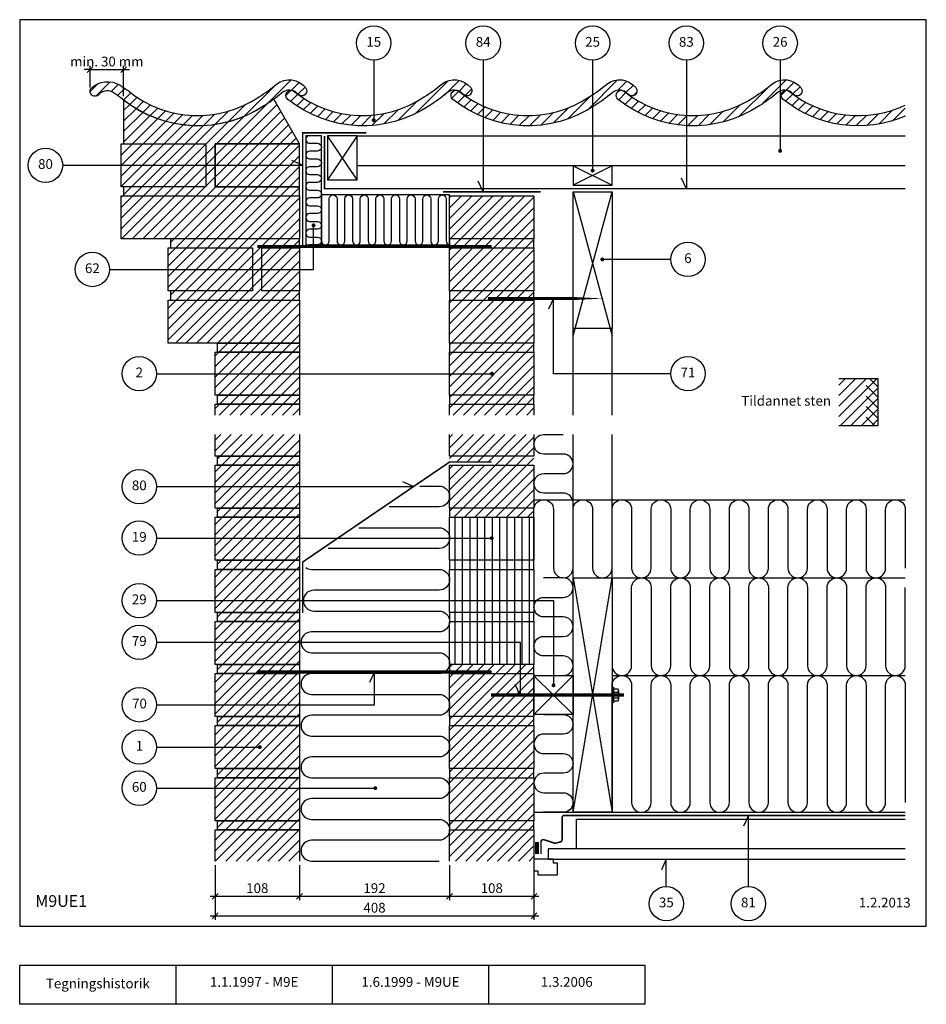
# Model space of a CAD drawing. Units: millimetres. Extents: x 100 to 1977, y 140 to 1402.
import ezdxf

# ---------------------------------------------------------------- set-up
doc = ezdxf.new("R2010")
doc.units = ezdxf.units.MM
doc.linetypes.add('DASHED', pattern=[19.049999999999997, 12.7, -6.35])
for name, color, linetype in [('A09-H--', 3, 'Continuous'), ('A99---O', 8, 'Continuous'), ('A99--M-', 1, 'Continuous'), ('A99--S-', 1, 'Continuous'), ('A99--T-', 1, 'Continuous'), ('A99-A--', 1, 'Continuous'), ('A99-I--', 30, 'Continuous'), ('A99-M--', 7, 'Continuous'), ('A99-S--', 3, 'Continuous'), ('A99-T--', 3, 'Continuous')]:
    doc.layers.add(name, color=color, linetype=linetype)
doc.styles.add('Arial', font='arial.ttf')
doc.dimstyles.new('1-5', dxfattribs={"dimscale": 5, "dimtxt": 2.5, "dimasz": 1.5, "dimexe": 1, "dimexo": 1, "dimgap": 0.8, "dimtad": 1, "dimdec": 0, "dimzin": 12, "dimtxsty": 'Arial', "dimblk1": 'OBLIQUE', "dimblk2": 'OBLIQUE', "dimsah": 1, "dimcen": 2.5, "dimdle": 1.25, "dimadec": 0, "dimazin": 3, "dimtfac": 1, "dimtdec": 0, "dimtix": 1, "dimtmove": 2, "dimatfit": 3, "dimfxl": 1, "dimtolj": 1, "dimtzin": 0, "dimarcsym": 0})
pattern_1 = [(45, (0, 0), (-6.735192090801863, 6.735192090801865), [])]

# ---------------------------------------------------------------- blocks, each defined once
blk = doc.blocks.new('_Oblique')
at = {"color": 0, "linetype": 'ByBlock', "lineweight": -2}
blk.add_line((-0.5, -0.5), (0.5, 0.5), dxfattribs=at)
blk = doc.blocks.new('*D14')
at = {"layer": 'A99--M-', "color": 0, "lineweight": -2, "transparency": 16777216}
for p, q in [((189.9999999999684, 1336.061443087367), (182.4999999999684, 1336.061443087367)), ((189.9999999999684, 1313.271129780497), (189.9999999999684, 1341.061443087367)), ((189.9999999999684, 1336.061443087367), (233, 1336.061443087367)), ((233, 1302.175300731965), (233, 1341.061443087367)), ((233, 1336.061443087367), (240.5, 1336.061443087367))]:
    blk.add_line(p, q, dxfattribs=at)
at = {"layer": 'Defpoints', "color": 0, "transparency": 16777216}
for p in [(233, 1336.061443087367), (189.9999999999684, 1308.271129780497), (233, 1297.175300731965)]:
    blk.add_point(p, dxfattribs=at)
at = {"layer": 'A99--M-', "color": 0, "lineweight": -2, "transparency": 16777216, "xscale": 7.5, "yscale": 7.5, "zscale": 7.5}
blk.add_blockref('_Oblique', (189.9999999999684, 1336.061443087367), dxfattribs=at)
at = {"layer": 'A99--M-', "color": 0, "lineweight": -2, "transparency": 16777216, "xscale": 7.5, "yscale": 7.5, "zscale": 7.5, "rotation": 180}
blk.add_blockref('_Oblique', (233, 1336.061443087367), dxfattribs=at)
at = {"layer": 'A99--M-', "color": 0, "transparency": 16777216, "insert": (211.4999999999842, 1346.447868735389), "char_height": 12.5, "attachment_point": 5, "style": 'Arial'}
blk.add_mtext('\\A1;min. 30 mm', dxfattribs=at)
blk = doc.blocks.new('*D10')
at = {"layer": 'A99--M-', "color": 0, "lineweight": -2, "transparency": 16777216}
for p, q in [((350, 318.2589924425673), (350, 248.2589924425673)), ((758.0000000000001, 318.2589924425673), (758.0000000000001, 248.2589924425673)), ((343.75, 253.2589924425673), (764.2500000000001, 253.2589924425673))]:
    blk.add_line(p, q, dxfattribs=at)
at = {"layer": 'Defpoints', "color": 0, "transparency": 16777216}
for p in [(350, 323.2589924425673), (758.0000000000001, 323.2589924425673), (758.0000000000001, 253.2589924425673)]:
    blk.add_point(p, dxfattribs=at)
at = {"layer": 'A99--M-', "color": 0, "lineweight": -2, "transparency": 16777216, "xscale": 7.5, "yscale": 7.5, "zscale": 7.5, "rotation": 180}
blk.add_blockref('_Oblique', (350, 253.2589924425673), dxfattribs=at)
at = {"layer": 'A99--M-', "color": 0, "lineweight": -2, "transparency": 16777216, "xscale": 7.5, "yscale": 7.5, "zscale": 7.5}
blk.add_blockref('_Oblique', (758.0000000000001, 253.2589924425673), dxfattribs=at)
at = {"layer": 'A99--M-', "color": 0, "transparency": 16777216, "insert": (554, 263.6411547890884), "char_height": 12.5, "attachment_point": 5, "style": 'Arial'}
blk.add_mtext('\\A1;408', dxfattribs=at)
blk = doc.blocks.new('*D11')
at = {"layer": 'A99--M-', "color": 0, "lineweight": -2, "transparency": 16777216}
for p, q in [((650.0000000000001, 318.2589924425673), (650.0000000000001, 273.2589924425673)), ((758.0000000000001, 318.2589924425673), (758.0000000000001, 273.2589924425673)), ((643.7500000000001, 278.2589924425673), (764.2500000000001, 278.2589924425673))]:
    blk.add_line(p, q, dxfattribs=at)
at = {"layer": 'Defpoints', "color": 0, "transparency": 16777216}
for p in [(650.0000000000001, 323.2589924425673), (758.0000000000001, 323.2589924425673), (758.0000000000001, 278.2589924425673)]:
    blk.add_point(p, dxfattribs=at)
at = {"layer": 'A99--M-', "color": 0, "lineweight": -2, "transparency": 16777216, "xscale": 7.5, "yscale": 7.5, "zscale": 7.5, "rotation": 180}
blk.add_blockref('_Oblique', (650.0000000000001, 278.2589924425673), dxfattribs=at)
at = {"layer": 'A99--M-', "color": 0, "lineweight": -2, "transparency": 16777216, "xscale": 7.5, "yscale": 7.5, "zscale": 7.5}
blk.add_blockref('_Oblique', (758.0000000000001, 278.2589924425673), dxfattribs=at)
at = {"layer": 'A99--M-', "color": 0, "transparency": 16777216, "insert": (704.0000000000001, 288.6411547890884), "char_height": 12.5, "attachment_point": 5, "style": 'Arial'}
blk.add_mtext('\\A1;108', dxfattribs=at)
blk = doc.blocks.new('*D12')
at = {"layer": 'A99--M-', "color": 0, "lineweight": -2, "transparency": 16777216}
for p, q in [((458, 318.2589924425673), (458, 273.2589924425673)), ((650.0000000000001, 318.2589924425673), (650.0000000000001, 273.2589924425673)), ((451.75, 278.2589924425673), (656.2500000000001, 278.2589924425673))]:
    blk.add_line(p, q, dxfattribs=at)
at = {"layer": 'Defpoints', "color": 0, "transparency": 16777216}
for p in [(458, 323.2589924425673), (650.0000000000001, 323.2589924425673), (650.0000000000001, 278.2589924425673)]:
    blk.add_point(p, dxfattribs=at)
at = {"layer": 'A99--M-', "color": 0, "lineweight": -2, "transparency": 16777216, "xscale": 7.5, "yscale": 7.5, "zscale": 7.5, "rotation": 180}
blk.add_blockref('_Oblique', (458, 278.2589924425673), dxfattribs=at)
at = {"layer": 'A99--M-', "color": 0, "lineweight": -2, "transparency": 16777216, "xscale": 7.5, "yscale": 7.5, "zscale": 7.5}
blk.add_blockref('_Oblique', (650.0000000000001, 278.2589924425673), dxfattribs=at)
at = {"layer": 'A99--M-', "color": 0, "transparency": 16777216, "insert": (554, 288.6411547890884), "char_height": 12.5, "attachment_point": 5, "style": 'Arial'}
blk.add_mtext('\\A1;192', dxfattribs=at)
blk = doc.blocks.new('*D13')
at = {"layer": 'A99--M-', "color": 0, "lineweight": -2, "transparency": 16777216}
for p, q in [((350, 318.2589924425673), (350, 273.2589924425673)), ((458, 318.2589924425673), (458, 273.2589924425673)), ((343.75, 278.2589924425673), (464.25, 278.2589924425673))]:
    blk.add_line(p, q, dxfattribs=at)
at = {"layer": 'Defpoints', "color": 0, "transparency": 16777216}
for p in [(350, 323.2589924425673), (458, 323.2589924425673), (458, 278.2589924425673)]:
    blk.add_point(p, dxfattribs=at)
at = {"layer": 'A99--M-', "color": 0, "lineweight": -2, "transparency": 16777216, "xscale": 7.5, "yscale": 7.5, "zscale": 7.5, "rotation": 180}
blk.add_blockref('_Oblique', (350, 278.2589924425673), dxfattribs=at)
at = {"layer": 'A99--M-', "color": 0, "lineweight": -2, "transparency": 16777216, "xscale": 7.5, "yscale": 7.5, "zscale": 7.5}
blk.add_blockref('_Oblique', (458, 278.2589924425673), dxfattribs=at)
at = {"layer": 'A99--M-', "color": 0, "transparency": 16777216, "insert": (404, 288.6411547890884), "char_height": 12.5, "attachment_point": 5, "style": 'Arial'}
blk.add_mtext('\\A1;108', dxfattribs=at)
blk = doc.blocks.new('A$C3B81067A')
at = {"layer": 'A99--S-'}
for points in [[(-49.99999999999773, -150.00071888292), (2.273736754432321e-12, 150.0007188829194)], [(-49.99999999999773, 150.0007188829194), (2.273736754432321e-12, -150.00071888292)], [(-99.99999999999545, -25.00000000000045), (-49.99999999999773, 24.99999999999955)], [(-99.99999999999545, 24.61715378317422), (-49.99999999999545, -25.00000000000045)]]:
    blk.add_lwpolyline(points, dxfattribs=at)
at = {"layer": 'A99-I--'}
for points in [[(-87.49999999999773, 24.99999999999943), (-62.49999999999227, 24.99999999999943, 1), (-62.49999999999227, 49.99999999999943), (-87.49999999999773, 49.99999999999943, -1), (-87.49999999999773, 74.99999999999943), (-62.49999999999227, 74.99999999999943, 1), (-62.49999999999227, 99.99999999999943), (-87.49999999999773, 99.99999999999943, -1), (-87.49999999999773, 124.9999999999994), (-62.49999999999227, 124.9999999999994, 1), (-62.49999999999227, 149.9999999999994), (-87.49999999999773, 149.9999999999994, -0.002681218422053262), (-87.6340580298704, 150.0007188828861)], [(-87.49999999999773, -25.00000000000034), (-62.49999999999227, -25.00000000000034, -1), (-62.49999999999227, -50.00000000000034), (-87.49999999999773, -50.00000000000034, 1), (-87.49999999999773, -75.00000000000034), (-62.49999999999227, -75.00000000000034, -1), (-62.49999999999227, -100.0000000000003), (-87.49999999999773, -100.0000000000003, 1), (-87.49999999999773, -125.0000000000003), (-62.49999999999227, -125.0000000000003, -1), (-62.49999999999227, -150.0000000000003), (-87.49999999999773, -150.0000000000003, 0.002681218422053262), (-87.63405802987063, -150.000718882887)]]:
    blk.add_lwpolyline(points, format="xyb", dxfattribs=at)
at = {"layer": 'A99-S--', "linetype": 'DASHED', "ltscale": 0.25, "const_width": 4}
blk.add_lwpolyline([(-155, -4.547473508864641e-13), (15.00000000000387, -2.273736754432321e-13)], dxfattribs=at)
at = {"layer": 'A99-S--'}
blk.add_lwpolyline([(0, 10), (1.599999999999909, 10), (1.599999999999909, -10), (0, -10)], close=True, dxfattribs=at)
blk.add_lwpolyline([(7.600000000002638, -7.500000000000455, 0.2664693550126512), (7.600000000002638, -3.747223250268007, 0.1334321353725632), (7.600000000002638, 3.747223250267098, 0.2664693550085461), (7.6000000000206, 7.499999999999545), (2.099999999988768, 7.500000000007276, 0.266469355008546), (2.100000000000819, 3.747223250267325, 0.1334321353725632), (2.100000000000819, -3.747223250267325, 0.2664693550126511), (2.100000000002183, -7.500000000000455)], format="xyb", close=True, dxfattribs=at)
for points in [[(2.100000000000591, 3.747223250267098), (7.600000000004229, 3.747223250267098)], [(8.10000000000241, 5.623611625148897), (8.10000000000241, -5.623611625132753)], [(2.100000000002183, -3.747223250268235), (7.600000000002638, -3.747223250268235)]]:
    blk.add_lwpolyline(points, dxfattribs=at)
at = {"layer": 'A99-T--'}
for points in [[(-49.99999999999773, 150.0007188829194), (2.273736754432321e-12, 150.0007188829194), (2.273736754432321e-12, -150.00071888292), (-49.99999999999773, -150.00071888292)], [(-99.99999999999773, -25.00000000000045), (-99.99999999999773, 24.99999999999955), (-49.99999999999773, 24.99999999999955), (-49.99999999999773, -25.00000000000045)]]:
    blk.add_lwpolyline(points, close=True, dxfattribs=at)

msp = doc.modelspace()

# ---------------------------------------------------------------- hatches: boundary and pattern name
at = {"layer": 'A99--S-'}
h = msp.add_hatch(dxfattribs=at)
h.set_pattern_fill('ANSI31', color=256, scale=3)
h.set_pattern_definition(pattern_1)
h.paths.add_polyline_path([(1233.000000000002, 1276.494004575391), (1233.000000000002, 1290.754427022295, -0.2722558806466402), (1091.601591605113, 1303.165910509896, -0.07796671629302458), (1089.969215316689, 1304.347060507092, -0.01127489229994784), (1084.966904420324, 1308.198370189169, 1), (1076.806060768837, 1298.079050503737, 0.2774820098974746)])
edge = h.paths.add_edge_path()
edge.add_arc((327.9152990266983, 1417.175659109232), 153.0000000000001, 231.115153733547, 303.94676024020356, ccw=False)
edge.add_arc((-98.41510615733381, 855.7508147867011), 552.0339604411831, 53.25154739567985, 54.51563183706634)
edge.add_arc((212.1229112327599, 1293.896462873194), 15.07407964788784, 48.91118360327781, 136.1559526054427)
edge.add_arc((196.3129151073692, 1308.271129780497), 6.312915107400666, 144.269202557759, 321.46517177365706, ccw=False)
edge.add_arc((212.3685844659191, 1290.609861976977), 30.07219216501439, 57.83376372212649, 134.7742488051227, ccw=False)
edge.add_arc((29.17951647363455, 1008.524801214992), 366.4176239443004, 54.86985127158971, 57.068308866110726, ccw=False)
edge.add_arc((327.9152990266986, 1417.175659109232), 139.9999999999999, 231.1151537335468, 304.0475012888976)
edge.add_arc((314.3757215765278, 1450.088748232152), 175, 301.6866257501135, 310.7949287343499)
edge.add_arc((444.9409923587965, 1296.025815308308), 27.00000000000007, 39.11515373354712, 126.94524390575441, ccw=False)
edge.add_arc((460.8465230141995, 1308.958877380765), 6.500000000000174, -140.8848368092685, 39.11514427636189, ccw=False)
edge.add_arc((444.9409923587967, 1296.025815308308), 13.99999999999985, 39.11515373354786, 135.0822533689381)
edge.add_arc((314.3757215765286, 1450.088748232154), 188.0000000000012, 301.7679122141636, 309.9234597668684, ccw=False)
edge = h.paths.add_edge_path()
edge.add_arc((656.1753958458058, 1296.025815308288), 14.00000000001429, 39.11515373361134, 135.0822533688774)
edge.add_arc((525.6101250645308, 1450.088748230778), 187.9999999983087, 301.7679122141267, 309.92345976690547, ccw=False)
edge.add_arc((539.1497025137083, 1417.175659109231), 152.9999999999987, 231.1151537335446, 303.94676024020316, ccw=False)
edge.add_arc((447.1832721335166, 1303.138710346451), 6.499999999999776, 51.11515373354649, 231.1151537334959, ccw=False)
edge.add_arc((539.1497025137081, 1417.175659109233), 140.0000000000003, 231.1151537335472, 304.0475012888972)
edge.add_arc((525.6101250647909, 1450.08874823045), 174.9999999978927, 301.6866257500569, 310.794928734411)
edge.add_arc((656.175395845807, 1296.025815308308), 27.00000000000157, 39.11515373354689, 126.94524390570629, ccw=False)
edge.add_arc((672.0809271780724, 1308.958876548339), 6.50000000000044, -140.8848462664542, 39.11515373354132, ccw=False)
edge = h.paths.add_edge_path()
edge.add_arc((867.4097993328277, 1296.025815308289), 14.00000000001429, 39.11515373361134, 135.0822533688774)
edge.add_arc((736.8445285515527, 1450.088748230779), 187.9999999983087, 301.7679122141267, 309.92345976690547, ccw=False)
edge.add_arc((750.3841060007302, 1417.175659109232), 152.9999999999987, 231.1151537335446, 303.94676024020316, ccw=False)
edge.add_arc((658.4176756205384, 1303.138710346451), 6.499999999999741, 51.115153733546094, 231.1151537334963, ccw=False)
edge.add_arc((750.38410600073, 1417.175659109233), 140.0000000000003, 231.1151537335472, 304.0475012888972)
edge.add_arc((736.8445285518127, 1450.08874823045), 174.9999999978927, 301.6866257500569, 310.794928734411)
edge.add_arc((867.4097993328288, 1296.025815308309), 27.00000000000157, 39.11515373354689, 126.94524390570629, ccw=False)
edge.add_arc((883.3153306650943, 1308.958876548339), 6.50000000000044, -140.8848462664542, 39.11515373354132, ccw=False)
edge = h.paths.add_edge_path()
edge.add_arc((1078.64420281985, 1296.025815308289), 14.00000000001429, 39.11515373361134, 135.0822533688774)
edge.add_arc((948.0789320385745, 1450.088748230779), 187.9999999983088, 301.76791221412674, 309.92345976690547, ccw=False)
edge.add_arc((961.6185094877521, 1417.175659109232), 152.9999999999987, 231.1151537335445, 303.94676024020316, ccw=False)
edge.add_arc((869.6520791075602, 1303.138710346451), 6.499999999999741, 51.115153733546094, 231.1151537334963, ccw=False)
edge.add_arc((961.6185094877519, 1417.175659109234), 140.0000000000004, 231.1151537335472, 304.0475012888972)
edge.add_arc((948.0789320388346, 1450.088748230451), 174.9999999978927, 301.6866257500569, 310.794928734411)
edge.add_arc((1078.644202819851, 1296.025815308309), 27.00000000000157, 39.11515373354689, 126.94524390570629, ccw=False)
edge.add_arc((1094.549734152116, 1308.95887654834), 6.500000000000528, -140.88484626645362, 39.115153733540694, ccw=False)
h = msp.add_hatch(dxfattribs=at)
h.set_pattern_fill('ANSI31', color=256, scale=3)
h.set_pattern_definition(pattern_1)
h.paths.add_polyline_path([(425.1024464389477, 1298.155893321695, -0.0188350960134228), (413.3539129022288, 1290.253465387928, -0.3263158115388721), (233, 1297.175300731965), (233, 1241.175659109233), (338, 1241.175659109233), (338, 1186.175659109233), (233, 1186.175659109233), (233, 1174.508992442567), (458, 1174.508992442567), (458, 1186.175659109233), (350, 1186.175659109233), (350, 1241.175659109233), (458, 1241.175659109233)])
h.paths.add_polyline_path([(458, 1241.175659109233), (350, 1241.175659109233), (350, 1186.175659109233), (458, 1186.175659109233)], flags=17)
h.paths.add_polyline_path([(338, 1241.175659109233), (233, 1241.175659109233), (230, 1241.175659109233), (230, 1186.175659109233), (338, 1186.175659109233)])
h.paths.add_polyline_path([(458, 1174.508992442567), (230, 1174.508992442567), (230, 1119.508992442567), (458, 1119.508992442567)])
h.paths.add_polyline_path([(458, 1119.508992442567), (293, 1119.508992442567), (293, 1107.8423257759), (398, 1107.8423257759), (398, 1052.8423257759), (293, 1052.8423257759), (293, 1041.175659109233), (458, 1041.175659109233), (458, 1052.8423257759), (410, 1052.8423257759), (410, 1107.8423257759), (458, 1107.8423257759)])
h.paths.add_polyline_path([(398, 1107.8423257759), (290, 1107.8423257759), (290, 1052.8423257759), (398, 1052.8423257759)])
h.paths.add_polyline_path([(458, 1107.8423257759), (410, 1107.8423257759), (410, 1052.8423257759), (458, 1052.8423257759)], flags=17)
h.paths.add_polyline_path([(458, 1041.175659109233), (293, 1041.175659109233), (290, 1041.175659109233), (290, 986.1756591092333), (458, 986.1756591092333)])
h.paths.add_polyline_path([(458, 986.1756591092333), (353, 986.1756591092333), (353, 974.5089924425665), (458, 974.5089924425668)])
h.paths.add_polyline_path([(458, 974.5089924425668), (353, 974.5089924425665), (350, 974.5089924425666), (350, 919.5089924425666), (458, 919.5089924425666)])
h.paths.add_polyline_path([(458, 919.5089924425666), (353, 919.5089924425666), (353, 907.8423257758999), (458, 907.8423257758999)])
h.paths.add_polyline_path([(458, 907.8423257758999), (353, 907.8423257758999), (350, 907.8423257758998), (350, 894.0923257759002), (458, 894.0923257759002)])
h.paths.add_polyline_path([(458, 869.0923257759001), (350, 869.0923257759001), (350, 841.5923257759), (458, 841.5923257759)])
h.paths.add_polyline_path([(458, 841.5923257759), (353, 841.5923257759), (353, 829.9256591092333), (458, 829.9256591092333)])
h.paths.add_polyline_path([(458, 829.9256591092333), (353, 829.9256591092333), (350, 829.9256591092335), (350, 774.9256591092334), (458, 774.9256591092334)])
h.paths.add_polyline_path([(458, 774.9256591092334), (353, 774.9256591092335), (353, 763.2589924425665), (458, 763.2589924425665)])
h.paths.add_polyline_path([(458, 763.2589924425665), (353, 763.2589924425665), (350, 763.2589924425668), (350, 708.2589924425668), (458, 708.2589924425668)])
h.paths.add_polyline_path([(458, 708.2589924425668), (353, 708.2589924425668), (353, 696.5923257759), (458, 696.5923257759)])
h.paths.add_polyline_path([(458, 696.5923257759), (353, 696.5923257759), (350, 696.5923257759), (350, 641.5923257759001), (458, 641.5923257759001)])
h.paths.add_polyline_path([(458, 363.2589924425669), (350, 363.2589924425669), (350, 323.2589924425673), (458, 323.2589924425673)])
h.paths.add_polyline_path([(353, 374.9256591092338), (458, 374.9256591092338), (458, 363.2589924425672), (353, 363.2589924425672)])
h.paths.add_polyline_path([(350, 374.9256591092336), (350, 429.9256591092336), (458, 429.9256591092336), (458, 374.9256591092336)])
h.paths.add_polyline_path([(353, 441.5923257759005), (458, 441.5923257759005), (458, 429.9256591092338), (353, 429.9256591092338)])
h.paths.add_polyline_path([(350, 441.5923257759002), (350, 496.5923257759002), (458, 496.5923257759002), (458, 441.5923257759002)])
h.paths.add_polyline_path([(350, 508.2589924425669), (350, 563.2589924425669), (458, 563.2589924425669), (458, 508.2589924425669)])
h.paths.add_polyline_path([(350, 574.9256591092335), (350, 629.9256591092335), (458, 629.9256591092335), (458, 574.9256591092335)])
h.paths.add_polyline_path([(353, 508.2589924425671), (458, 508.2589924425671), (458, 496.5923257759005), (353, 496.5923257759005)])
h.paths.add_polyline_path([(353, 574.9256591092335), (458, 574.9256591092335), (458, 563.2589924425669), (353, 563.2589924425669)])
h.paths.add_polyline_path([(353, 641.5923257759001), (458, 641.5923257759001), (458, 629.9256591092335), (353, 629.9256591092335)])
h = msp.add_hatch(dxfattribs=at)
h.set_pattern_fill('ANSI31', color=256, scale=3)
h.set_pattern_definition([(45, (4688.133681689891, 267.0051842732405), (-6.735192090801863, 6.735192090801865), [])])
h.paths.add_polyline_path([(757.99999999999, 1174.508992442566), (649.99999999999, 1174.508992442566), (650, 894.0923257759001), (758, 894.0923257759001)])
h = msp.add_hatch(dxfattribs=at)
h.set_pattern_fill('ANSI31', color=256, scale=3)
h.set_pattern_definition(pattern_1)
h.paths.add_polyline_path([(1198, 941.0196808985305), (1148, 941.0196808985305), (1148, 880.3423257758999), (1198, 880.3423257758999)])
h = msp.add_hatch(dxfattribs=at)
h.set_pattern_fill('ANSI31', color=256, scale=3, angle=90)
h.set_pattern_definition([(135, (0, 0), (-6.735192090801865, -6.735192090801863), [])])
h.paths.add_polyline_path([(1198, 941.0196808985305), (1183, 941.0196808985305), (1183, 880.3423257758999), (1198, 880.3423257758999)])
h = msp.add_hatch(dxfattribs=at)
h.set_pattern_fill('ANSI31', color=256, scale=3)
h.set_pattern_definition(pattern_1)
h.paths.add_polyline_path([(758, 774.9256591092335), (650, 774.9256591092335), (650, 763.2589924425669), (758, 763.2589924425669)])
h.paths.add_polyline_path([(758, 829.9256591092335), (650, 829.9256591092335), (650, 774.9256591092335), (758, 774.9256591092335)])
h.paths.add_polyline_path([(758, 841.5923257759001), (650, 841.5923257759001), (650, 833.9256591092335), (704, 833.9256591092335), (704, 829.9256591092335), (758, 829.9256591092335)])
h.paths.add_polyline_path([(758, 869.0923257759001), (650, 869.0923257759001), (650, 841.5923257759001), (758, 841.5923257759001)])
h = msp.add_hatch(dxfattribs=at)
h.set_pattern_fill('ANSI31', color=256, scale=3, angle=45)
h.set_pattern_definition([(90, (0, 0), (-9.524999999999999, 1.77635683940025e-15), [])])
h.paths.add_polyline_path([(758, 763.2589924425669), (650, 763.2589924425669), (650, 574.9256591092336), (758, 574.9256591092336)])
h = msp.add_hatch(dxfattribs=at)
h.set_pattern_fill('ANSI31', color=256, scale=3)
h.set_pattern_definition([(45, (4688.133681689891, -333.8313040509082), (-6.735192090801863, 6.735192090801865), [])])
h.paths.add_polyline_path([(758, 574.9256591092336), (650, 574.9256591092336), (650, 323.2589924425672), (758, 323.2589924425672)])

# ---------------------------------------------------------------- linework, layer by layer
msp.add_lwpolyline([(458, 1241.175659109233), (425.1024464389477, 1298.155893321695, -0.01883509601342701), (413.3539129022262, 1290.253465387927, -0.3263158115388664), (233, 1297.175300731965), (233, 1241.175659109233), (338, 1241.175659109233), (338, 1186.175659109233), (233, 1186.175659109233), (233, 1174.508992442567), (458, 1174.508992442567), (458, 1186.175659109233), (350, 1186.175659109233), (350, 1241.175659109233)], format="xyb", close=True)
at = {"layer": 'A09-H--'}
for points in [[(99.99999999999986, 240), (1260, 240), (1260, 1400), (99.99999999999986, 1400)], [(99.99999999999989, 190), (499.9999999999999, 190), (499.9999999999999, 139.9999999999999), (99.99999999999989, 139.9999999999999)]]:
    msp.add_lwpolyline(points, close=True, dxfattribs=at)
for points in [[(299.9999999999999, 139.9999999999999), (299.9999999999999, 190)], [(499.9999999999999, 190), (699.9999999999999, 190), (699.9999999999999, 139.9999999999999), (499.9999999999999, 139.9999999999999)], [(699.9999999999998, 190), (899.9999999999998, 190), (899.9999999999998, 139.9999999999999), (699.9999999999998, 139.9999999999999)]]:
    msp.add_lwpolyline(points, dxfattribs=at)
at = {"layer": 'A99---O'}
for points in [[(1233.000000000002, 1213.175659109232), (532, 1213.175659109233), (532, 1251.175659109233), (1233.000000000002, 1251.175659109233)], [(758, 785.7589924425857), (1233.000000000002, 785.7589924425853)], [(857.9999999999991, 685.7589924426167), (1233.000000000002, 685.7589924425971)], [(857.9825536054832, 560.7489197620149), (1233.000000000002, 560.7638001179085)], [(758, 385.750551926007), (1233.000000000002, 385.7654322819008)], [(1233.040724236349, 338.7589924425868), (812.5, 338.7589924425876), (812.5, 376.7589924425876), (1233.040724236349, 376.7589924425875)], [(1233.040724236349, 338.7589924425868), (776, 338.7589924425876), (776, 325.7589924425876), (1233.040724236349, 325.7589924425875)], [(787.9999999999991, 305.7589924425871), (788, 320.7589924425871), (782.9999999999991, 320.7589924425871), (783, 325.7589924425876), (758, 325.7589924425876), (757.9999999999991, 310.7589924425871), (762.9999999999991, 310.7589924425871), (763, 305.7589924425871), (787.9999999999991, 305.7589924425871)]]:
    msp.add_lwpolyline(points, dxfattribs=at)
at = {"layer": 'A99---O', "linetype": 'DASHED', "ltscale": 50}
for points in [[(807.9999999999992, 894.0923257759001), (807.9999999999993, 1004.762147433382)], [(857.9999999999994, 894.0923257759001), (857.9999999999998, 1004.762147433382)], [(807.9999999999991, 685.7589924425489), (807.9999999999993, 869.0923257759001)], [(857.9999999999991, 685.7589924425489), (857.9999999999995, 869.0923257759001)]]:
    msp.add_lwpolyline(points, dxfattribs=at)
at = {"layer": 'A99--S-'}
for points in [[(532, 1195.175659109233), (494, 1251.175659109233)], [(532, 1251.175659109233), (494, 1195.175659109233)], [(807.9999999999981, 1213.175659109233), (857.9999999999981, 1188.175659109233)], [(857.9999999999981, 1213.175659109233), (807.9999999999981, 1188.175659109233)], [(807.9999999999981, 1179.762147433383), (857.9999999999981, 995.2825587496149)], [(807.9999999999981, 995.2825587496149), (857.9999999999981, 1179.762147433383)]]:
    msp.add_lwpolyline(points, dxfattribs=at)
at = {"layer": 'A99--T-'}
for p, q in [((275, 736.5923257759), (702.7499999999843, 736.5923257759)), ((275.2410601085373, 469.0923257759002), (405.9910601085373, 469.0923257759002))]:
    msp.add_line(p, q, dxfattribs=at)
for points in [[(552.9999999999686, 1348.025815308312), (552.9999999999686, 1271.333150025648)], [(692.9999999999682, 1348.025815308311), (692.9999999999682, 1179.762147433382), (686.6607260738576, 1193.356764238932)], [(832.9999999999989, 1348.025815308311), (832.9999999999985, 1206.925659109233)], [(952.9999999999993, 1348.025815308311), (952.9999999999993, 1183.762147433384), (946.6607260738888, 1197.356764238934)], [(1073.000000000001, 1348.025815308311), (1073.000000000001, 1232.175659109235)], [(155, 1213.675659109233), (462, 1213.675659109233), (448.4053831944502, 1220.014933035344)], [(215, 1080.3423257759), (476.0000000000015, 1080.3423257759), (476.0000000000015, 1136.8423257759)], [(932.9999999999989, 1093.208138634435), (845.4999999999989, 1093.208138634435)], [(932.9999999999989, 947.008992442567), (782.9999999999997, 947.008992442567), (782.9999999999998, 1043.175659109233), (776.6607260738892, 1029.581042303683)], [(275, 947.0089924425666), (704.0000000000001, 947.0089924425666)], [(274.9999999999999, 802.4256591092333), (603.7343749999998, 802.4256591092334), (590.13975819445, 808.7649330353439)], [(275, 656.592325775946), (783.0000000000026, 656.5923257759465), (783.0000000000007, 548.2582735596967)], [(275, 603.2589924425671), (740.5000000000016, 603.2589924425678), (740.5000000000017, 535.7582735596967), (734.1607260738912, 549.3528903652465)], [(275, 523.2589924425673), (554, 523.2589924425672), (554, 565.2589924425668), (547.6607260738895, 551.664375637017)], [(275, 416.5923257759011), (555.0000000000002, 416.5923257759007)], [(1032.364254917057, 290.7589924425876), (1032.364254917057, 381.7589924425873), (1026.024980990947, 368.1643756370376)], [(927.3642549170572, 290.7589924425873), (927.3642549170572, 325.7589924425876), (921.0249809909467, 312.1643756370378)]]:
    msp.add_lwpolyline(points, dxfattribs=at)
at = {"layer": 'A99--T-', "const_width": 2.5}
for points in [[(551.7499999999686, 1271.333150025648, 1), (554.2499999999686, 1271.333150025648, 1)], [(1071.750000000001, 1232.175659109235, 1), (1074.250000000001, 1232.175659109235, 1)], [(831.7499999999978, 1206.925659109234, 1), (834.2499999999978, 1206.925659109234, 1)], [(474.7500000000015, 1136.8423257759, 1), (477.2500000000015, 1136.8423257759, 1)], [(844.2499999999989, 1093.208138634435, 1), (846.7499999999989, 1093.208138634435, 1)], [(702.7500000000001, 947.0089924425666, 1), (705.2500000000001, 947.0089924425666, 1)], [(702.7499999999843, 736.5923257758998, 1), (705.2499999999843, 736.5923257758998, 1)], [(781.7500000000007, 548.2582735596967, 1), (784.2500000000007, 548.2582735596967, 1)], [(405.9910601085373, 469.0923257759, 1), (408.4910601085373, 469.0923257759, 1)], [(553.7500000000002, 416.5923257759007, 1), (556.2500000000002, 416.5923257759007, 1)]]:
    msp.add_lwpolyline(points, format="xyb", close=True, dxfattribs=at)
at = {"layer": 'A99--T-'}
for centre in [(552.9999999999693, 1370.025815308311), (692.9999999999682, 1370.025815308311), (832.999999999967, 1370.025815308311), (952.9999999999682, 1370.025815308311), (1072.999999999969, 1370.025815308311), (133, 1213.675659109233), (954.9999999999989, 1093.208138634435), (193, 1080.3423257759), (253, 947.0089924425666), (954.9999999999989, 947.0089924425669), (252.9999999999999, 802.4256591092333), (253.0000000000001, 736.5923257759), (253, 656.592325775946), (253, 603.2589924425671), (253.2410601085373, 523.2589924425673), (253.2410601085373, 469.0923257759002), (253, 416.592325775901), (927.3642549170572, 268.7589924425873), (1032.364254917057, 268.7589924425876)]:
    msp.add_circle(centre, 22, dxfattribs=at)
at = {"layer": 'A99-A--'}
for points, const_width in [([(462, 1111.8423257759), (462, 1255.175659109233), (543.6666666666665, 1255.175659109233)], 2), ([(490, 1251.175659109233), (490, 1183.762147433382), (1233.000000000002, 1183.762147433382)], 2), ([(641.5000000000002, 1179.762147433382), (766.5000000000002, 1179.762147433382)], 2), ([(462, 640.9449950929896), (462, 705.9256591092335), (650, 833.9256591092335), (704, 833.9256591092335)], 2), ([(762, 332.2589924425874), (762, 347.7589924425868)], 5)]:
    msp.add_lwpolyline(points, dxfattribs=dict(at, const_width=const_width))
at = {"layer": 'A99-A--', "const_width": 2}
msp.add_lwpolyline([(767, 332.2589924425876), (767, 347.7589924425866, -0.5386679504136855), (771.1837357033637, 350.515579060958), (783.6892755715016, 346.3537339662754, 0.1665237875596291), (785.628091124966, 346.2068994267757), (791.7053964109182, 347.7873972308558, 0.3415103349609162), (793.9503165608176, 350.6908183887268), (793.9503165608176, 378.7589924425876, -0.4142135623730951), (796.9503165608176, 381.7589924425876), (1233.040724236349, 381.758992442587)], format="xyb", dxfattribs=at)
at = {"layer": 'A99-I--'}
for points in [[(466, 1111.8423257759), (486, 1111.8423257759), (486, 1251.175659109233), (466, 1251.175659109233)], [(486, 1111.8423257759), (650.0000000000002, 1111.8423257759), (650.0000000000002, 1175.762147433382), (486, 1175.762147433382)]]:
    msp.add_lwpolyline(points, close=True, dxfattribs=at)
for points in [[(468.5055617421455, 1251.175659109233, 0.767837097100973), (470.9999999999959, 1241.842325775901), (480.9999999999959, 1241.842325775901, -0.9999999999999882), (480.9999999999965, 1231.842325775901), (470.999999999996, 1231.842325775901, 1), (470.9999999999969, 1221.842325775901), (480.9999999999969, 1221.842325775901, -0.9999999999999885), (480.9999999999972, 1211.842325775901), (470.9999999999967, 1211.842325775901, 1), (470.9999999999976, 1201.842325775901), (480.9999999999976, 1201.842325775901, -0.9999999999999885), (480.9999999999978, 1191.842325775901), (470.9999999999978, 1191.8423257759, 0.9999999999998866), (470.9999999999987, 1181.8423257759), (480.9999999999987, 1181.842325775901, -0.9999999999999882), (480.9999999999993, 1171.8423257759), (470.9999999999989, 1171.8423257759, 1), (470.9999999999998, 1161.8423257759), (480.9999999999998, 1161.842325775901, -0.9999999999999885), (481, 1151.8423257759), (470.9999999999995, 1151.8423257759, 1), (471.0000000000005, 1141.8423257759), (481.0000000000005, 1141.8423257759, -0.9999999999999885), (481.0000000000007, 1131.8423257759), (471.0000000000007, 1131.8423257759, 0.9999999999998866), (471.0000000000016, 1121.8423257759), (481.0000000000016, 1121.8423257759, -0.9999999999999882), (481.0000000000022, 1111.8423257759), (471.0000000000022, 1111.8423257759)], [(485.9999999999998, 1170.762147433381), (486, 1116.842325775897, 0.9999999999998866), (496, 1116.842325775898), (495.9999999999995, 1170.762147433382, -0.9999999999999883), (506, 1170.762147433383), (506, 1116.842325775899, 0.9999999999998866), (516, 1116.8423257759), (515.9999999999998, 1170.762147433383, -0.9999999999999883), (526, 1170.762147433384), (526.0000000000002, 1116.8423257759, 1.018542107085866), (535.8396433149653, 1116.802074588835), (535.8396433149651, 1170.721896246319, -0.9999999999999883), (545.8396433149653, 1170.721896246319), (545.8396433149655, 1116.802074588835, 0.9999999999998866), (555.8396433149655, 1116.802074588836), (555.8396433149651, 1170.72189624632, -0.9999999999999883), (565.8396433149655, 1170.72189624632), (565.8396433149658, 1116.802074588837, 0.9999999999998866), (575.8396433149658, 1116.802074588838), (575.8396433149653, 1170.721896246321, -0.9999999999999883), (585.8396433149658, 1170.721896246321), (585.839643314966, 1116.802074588838, 0.9999999999998866), (595.839643314966, 1116.802074588839), (595.8396433149655, 1170.721896246322, -0.9999999999999883), (605.839643314966, 1170.721896246323), (605.839643314966, 1116.802074588839, 0.9999999999998866), (615.839643314966, 1116.80207458884), (615.8396433149658, 1170.721896246324, -0.9999999999999883), (625.839643314966, 1170.721896246324), (625.8396433149662, 1116.80207458884, 1.018542107085866), (635.6792866299313, 1116.761823401776), (635.6792866299311, 1170.68164505926, -0.9999999999999883), (645.6792866299313, 1170.68164505926), (645.6792866299315, 1116.761823401776, 0.362511456752272), (649.7856742368929, 1111.8423257759, 0.362511456752272)], [(807.2851130197726, 785.7589924425687, 0.3178372451958136), (795.4999999999976, 794.0923257759025), (770.499999999999, 794.0923257759025, -1), (770.499999999999, 819.0923257759026), (795.4999999999976, 819.0923257759026, 1), (795.4999999999976, 844.0923257758999), (770.499999999999, 844.0923257758999, -1), (770.499999999999, 869.0923257758999), (795.4999999999976, 869.0923257758999)], [(612.0657678212468, 803.2589924425657), (636.666666666667, 803.2589924425657, -1), (636.666666666667, 776.5923257758992), (572.8991011545801, 776.5923257758992)], [(758.0000000000025, 698.2589924425707), (758.0000000000025, 773.2589924425707, -1), (783.0000000000025, 773.2589924425707), (783.0000000000025, 698.2589924425707, 1), (808.0000000000025, 698.2589924425707), (808.0000000000025, 773.2589924425707, -1), (833.0000000000025, 773.2589924425707), (833.0000000000025, 698.2589924425707, 1), (858.0000000000025, 698.2589924425707), (858.0000000000025, 773.2589924425707, -1), (883.0000000000025, 773.2589924425707), (883.0000000000025, 698.2589924425707, 1), (908.0000000000025, 698.2589924425707), (908.0000000000025, 773.2589924425707, -1), (933.0000000000025, 773.2589924425707), (933.0000000000025, 698.2589924425707, 1), (958.0000000000025, 698.2589924425707), (958.0000000000025, 773.2589924425707, -1), (983.0000000000025, 773.2589924425707), (983.0000000000025, 698.2589924425707, 1), (1008.000000000003, 698.2589924425707), (1008.000000000003, 773.2589924425707, -1), (1033.000000000003, 773.2589924425707), (1033.000000000003, 698.2589924425707, 1), (1058.000000000002, 698.2589924425707), (1058.000000000002, 773.2589924425707, -1), (1083.000000000002, 773.2589924425707), (1083.000000000002, 698.2589924425707, 1), (1108.000000000002, 698.2589924425707), (1108.000000000002, 773.2589924425707, -1), (1133.000000000002, 773.2589924425707), (1133.000000000002, 698.2589924425707, 1), (1158.000000000002, 698.2589924425707), (1158.000000000002, 773.2589924425707, -1), (1183.000000000002, 773.2589924425707), (1183.000000000002, 698.2589924425707, 1), (1208.000000000002, 698.2589924425707), (1208.000000000002, 773.2589924425707, -1), (1233.000000000002, 773.2589924425707), (1233.000000000002, 698.2589924425707)], [(533.7324344879132, 749.9256591092325), (636.666666666667, 749.9256591092325, -1), (636.666666666667, 723.2589924425661), (494.5657678212472, 723.2589924425662)], [(466.0000000000001, 698.7901303835728, 0.1466285429532871), (473.3333333333335, 696.5923257758994), (636.6666666666667, 696.5923257758994, -1), (636.6666666666667, 669.9256591092329), (476.3333333333337, 669.9256591092329, 1), (476.3333333333337, 643.2589924425662), (636.6666666666667, 643.2589924425662, -1), (636.6666666666667, 616.5923257758997), (473.3333333333337, 616.5923257758997, 1), (473.3333333333337, 589.9256591092329), (636.6666666666667, 589.9256591092329, -1), (636.6666666666667, 563.2589924425666), (473.3333333333337, 563.2589924425666, 1), (473.3333333333337, 536.5923257758997), (636.6666666666667, 536.5923257758997, -1), (636.6666666666667, 509.9256591092334), (473.3333333333337, 509.9256591092334, 1), (473.3333333333337, 483.2589924425666), (636.6666666666672, 483.2589924425668, -1), (636.6666666666672, 456.5923257759014), (473.3333333333337, 456.5923257759002, 1), (473.3333333333337, 429.9256591092335), (636.6666666666667, 429.9256591092335, -1), (636.6666666666667, 403.2589924425672), (473.3333333333337, 403.2589924425672, 1), (473.3333333333337, 376.5923257759002), (636.6666666666667, 376.5923257759002, -1), (636.6666666666667, 349.9256591092339), (473.3333333333337, 349.9256591092339, 1), (473.3333333333337, 323.2589924425672), (636.6666666666672, 323.2589924425673)], [(858, 673.2589924425853), (858, 573.2589924425853, 1), (883, 573.2589924425853), (883, 673.2589924425853, -1), (908, 673.2589924425853), (908, 573.2589924425857, 1), (933, 573.2589924425857), (933, 673.2589924425853, -1), (958, 673.2589924425853), (958, 573.2589924425857, 1), (983.0000000000009, 573.2589924425857), (983.0000000000009, 673.2589924425853, -1), (1008.000000000001, 673.2589924425853), (1008.000000000001, 573.2589924425857, 1), (1033.000000000001, 573.2589924425857), (1033.000000000001, 673.2589924425853, -1), (1058.000000000001, 673.2589924425853), (1058.000000000001, 573.2589924425857, 1), (1083.000000000001, 573.2589924425857), (1083.000000000001, 673.2589924425853, -1), (1108.000000000001, 673.2589924425853), (1108.000000000001, 573.2589924425857, 1), (1133.000000000002, 573.2589924425857), (1133.000000000002, 673.2589924425853, -1), (1158.000000000002, 673.2589924425853), (1158.000000000002, 573.2589924425857, 1), (1183.000000000002, 573.2589924425857), (1183.000000000002, 673.2589924425853, -1), (1208.000000000002, 673.2589924425853), (1208.000000000002, 573.2589924425853, 1), (1233.000000000002, 573.2589924425853), (1233.000000000002, 673.2589924425853)], [(858, 398.2589924425853), (858, 548.2589924425857, -1), (883, 548.2589924425857), (883, 398.2589924425853, 1), (908, 398.2589924425853), (908, 548.2589924425857, -1), (933, 548.2589924425857), (933, 398.2589924425853, 1), (958.0000000000005, 398.2589924425853), (958.0000000000005, 548.2589924425857, -1), (983.0000000000005, 548.2589924425857), (983.0000000000005, 398.2589924425853, 1), (1008.000000000001, 398.2589924425853), (1008.000000000001, 548.2589924425857, -1), (1033.000000000001, 548.2589924425857), (1033.000000000001, 398.2589924425853, 1), (1058.000000000001, 398.2589924425853), (1058.000000000001, 548.2589924425857, -1), (1083.000000000001, 548.2589924425857), (1083.000000000001, 398.2589924425853, 1), (1108.000000000001, 398.2589924425853), (1108.000000000001, 548.2589924425857, -1), (1133.000000000001, 548.2589924425857), (1133.000000000001, 398.2589924425853, 1), (1158.000000000001, 398.2589924425853), (1158.000000000001, 548.2589924425857, -1), (1183.000000000001, 548.2589924425857), (1183.000000000001, 398.2589924425853, 1), (1208.000000000002, 398.2589924425853), (1208.000000000002, 548.2589924425857, -1), (1233.000000000002, 548.2589924425857), (1233.000000000002, 398.2589924425853)]]:
    msp.add_lwpolyline(points, format="xyb", dxfattribs=at)
at = {"layer": 'A99-M--'}
for points in [[(413.3539129022261, 1290.253465387927, -0.3289360951791837), (231.8684468207641, 1298.079050503733, 0.005515664813880779), (222.0300206329009, 1305.25767146051, 0.4001980736059318), (201.2510642048258, 1304.338245260893, -0.9758247900417887), (191.1882816115551, 1311.957731018335, -0.3489243082960484), (228.3783439124725, 1316.066184257955, -0.009592875112078448), (240.0292904722487, 1308.198370189167, 0.3294232919562334), (406.298502952515, 1301.175342978956, 0.03976340624499558), (428.7126015037695, 1317.604492984581, -0.4031640930349923), (465.8897409427552, 1313.05960328298, -0.9999998349409882), (455.8033064393676, 1304.858149813694, 0.4450566846902148), (435.0272959913093, 1305.911088411934, -0.0356003175892656)], [(667.0377099263782, 1304.858149813695, 0.4450566846895639), (646.2616994783187, 1305.911088411935, -0.03560031758958886), (624.5883163892344, 1290.253465387927, -0.3289360951791931), (443.1028503077699, 1298.079050503737, -0.9999999999995671), (451.2636939592588, 1308.198370189168, 0.3294232919562298), (617.532906439524, 1301.175342978956, 0.0397634062455102), (639.9470049907972, 1317.604492984596, -0.4031640930347482), (677.124144429767, 1313.059603282982, -0.9999999999999619)], [(878.2721134134, 1304.858149813695, 0.4450566846895639), (857.4961029653406, 1305.911088411935, -0.03560031758958886), (835.8227198762562, 1290.253465387927, -0.3289360951791931), (654.3372537947918, 1298.079050503738, -0.9999999999995671), (662.4980974462807, 1308.198370189168, 0.3294232919562298), (828.7673099265459, 1301.175342978957, 0.0397634062455102), (851.181408477819, 1317.604492984597, -0.4031640930347482), (888.3585479167888, 1313.059603282982, -0.9999999999999619)], [(1089.506516900422, 1304.858149813696, 0.4450566846895639), (1068.730506452363, 1305.911088411935, -0.03560031758958886), (1047.057123363278, 1290.253465387927, -0.3289360951791931), (865.5716572818136, 1298.079050503738, -0.9999999999995671), (873.7325009333025, 1308.198370189169, 0.3294232919562298), (1040.001713413568, 1301.175342978957, 0.0397634062455102), (1062.415811964841, 1317.604492984597, -0.4031640930347482), (1099.592951403811, 1313.059603282983, -0.9999999999999619)]]:
    msp.add_lwpolyline(points, format="xyb", close=True, dxfattribs=at)
msp.add_lwpolyline([(1233.000000000002, 1276.494004575391, -0.2774820098974794), (1076.806060768835, 1298.079050503738, -0.9999999999995671), (1084.966904420324, 1308.198370189169, 0.2882968674873563), (1233.000000000002, 1290.754427022295, 0.2882968674873563)], format="xyb", dxfattribs=at)
for points in [[(230, 1186.175659109233), (230, 1241.175659109233), (338, 1241.175659109233), (338, 1186.175659109233)], [(350, 1186.175659109233), (458, 1186.175659109233), (458, 1241.175659109233), (350, 1241.175659109233)], [(230, 1174.508992442567), (458, 1174.508992442567), (458, 1119.508992442567), (230, 1119.508992442567)], [(649.99999999999, 1119.508992442566), (649.99999999999, 1174.508992442566), (757.99999999999, 1174.508992442566), (757.99999999999, 1119.508992442566)], [(757.99999999999, 1107.8423257759), (757.99999999999, 1119.508992442566), (649.99999999999, 1119.508992442566), (649.99999999999, 1107.8423257759)], [(290, 1052.8423257759), (290, 1107.8423257759), (398, 1107.8423257759), (398, 1052.8423257759)], [(458, 1052.8423257759), (410, 1052.8423257759), (410, 1107.8423257759), (458, 1107.8423257759)], [(649.9999999999925, 1052.8423257759), (649.9999999999925, 1107.8423257759), (757.9999999999925, 1107.8423257759), (757.9999999999925, 1052.8423257759)], [(757.9999999999925, 1041.175659109233), (757.9999999999925, 1052.8423257759), (649.9999999999925, 1052.8423257759), (649.9999999999925, 1041.175659109233)], [(458, 986.1756591092334), (290, 986.1756591092334), (290, 1041.175659109233), (458, 1041.175659109233)], [(649.999999999995, 986.1756591092332), (649.999999999995, 1041.175659109233), (757.999999999995, 1041.175659109233), (757.999999999995, 986.1756591092332)], [(353, 986.1756591092334), (458, 986.1756591092334), (458, 974.5089924425666), (353, 974.5089924425666)], [(757.999999999995, 974.5089924425665), (757.999999999995, 986.1756591092332), (649.999999999995, 986.1756591092332), (649.999999999995, 974.5089924425665)], [(350, 919.5089924425666), (350, 974.5089924425666), (458, 974.5089924425666), (458, 919.5089924425666)], [(649.9999999999975, 919.5089924425665), (649.9999999999975, 974.5089924425665), (757.9999999999975, 974.5089924425665), (757.9999999999975, 919.5089924425665)], [(353, 919.5089924425666), (458, 919.5089924425666), (458, 907.8423257758999), (353, 907.8423257758999)], [(757.9999999999975, 907.8423257758999), (757.9999999999975, 919.5089924425665), (649.9999999999975, 919.5089924425665), (649.9999999999975, 907.8423257758999)], [(353, 841.5923257759), (458, 841.5923257759), (458, 829.9256591092333), (353, 829.9256591092333)], [(350, 774.9256591092334), (350, 829.9256591092334), (458, 829.9256591092334), (458, 774.9256591092334)], [(650, 774.9256591092335), (650, 829.9256591092335), (758, 829.9256591092335), (758, 774.9256591092335)], [(353, 774.9256591092334), (458, 774.9256591092334), (458, 763.2589924425666), (353, 763.2589924425666)], [(758, 763.2589924425669), (758, 774.9256591092335), (650, 774.9256591092335), (650, 763.2589924425669)], [(350, 708.2589924425668), (350, 763.2589924425668), (458, 763.2589924425668), (458, 708.2589924425668)], [(650, 708.2589924425669), (650, 763.2589924425669), (758, 763.2589924425669), (758, 708.2589924425669)], [(353, 708.2589924425668), (458, 708.2589924425668), (458, 696.5923257759), (353, 696.5923257759)], [(758, 696.5923257759002), (758, 708.2589924425669), (650, 708.2589924425669), (650, 696.5923257759002)], [(350, 641.5923257759001), (350, 696.5923257759), (458, 696.5923257759), (458, 641.5923257759001)], [(650, 641.5923257759002), (650, 696.5923257759002), (758, 696.5923257759002), (758, 641.5923257759002)], [(353, 641.5923257759001), (458, 641.5923257759001), (458, 629.9256591092335), (353, 629.9256591092335)], [(758, 629.9256591092336), (758, 641.5923257759002), (650, 641.5923257759002), (650, 629.9256591092336)], [(350, 574.9256591092335), (350, 629.9256591092335), (458, 629.9256591092335), (458, 574.9256591092335)], [(650, 574.9256591092336), (650, 629.9256591092336), (758, 629.9256591092336), (758, 574.9256591092336)], [(353, 574.9256591092335), (458, 574.9256591092335), (458, 563.2589924425669), (353, 563.2589924425669)], [(758, 563.258992442567), (758, 574.9256591092336), (650, 574.9256591092336), (650, 563.258992442567)], [(350, 508.2589924425669), (350, 563.2589924425669), (458, 563.2589924425669), (458, 508.2589924425669)], [(650, 508.258992442567), (650, 563.258992442567), (758, 563.258992442567), (758, 508.258992442567)], [(353, 508.2589924425671), (458, 508.2589924425671), (458, 496.5923257759005), (353, 496.5923257759005)], [(758, 496.5923257759003), (758, 508.258992442567), (650, 508.258992442567), (650, 496.5923257759003)], [(350, 441.5923257759002), (350, 496.5923257759002), (458, 496.5923257759002), (458, 441.5923257759002)], [(650, 441.5923257759003), (650, 496.5923257759003), (758, 496.5923257759003), (758, 441.5923257759003)], [(353, 441.5923257759005), (458, 441.5923257759005), (458, 429.9256591092338), (353, 429.9256591092338)], [(758, 429.9256591092337), (758, 441.5923257759003), (650, 441.5923257759003), (650, 429.9256591092337)], [(350, 374.9256591092336), (350, 429.9256591092336), (458, 429.9256591092336), (458, 374.9256591092336)], [(650, 374.9256591092337), (650, 429.9256591092337), (758, 429.9256591092337), (758, 374.9256591092337)], [(353, 374.9256591092338), (458, 374.9256591092338), (458, 363.2589924425672), (353, 363.2589924425672)], [(758, 363.2589924425671), (758, 374.9256591092337), (650, 374.9256591092337), (650, 363.2589924425671)]]:
    msp.add_lwpolyline(points, close=True, dxfattribs=at)
for points in [[(458, 1119.508992442567), (293, 1119.508992442567), (293, 1107.8423257759), (398, 1107.8423257759), (398, 1052.8423257759), (293, 1052.8423257759), (293, 1041.175659109233), (458, 1041.175659109233), (458, 1052.8423257759), (410, 1052.8423257759), (410, 1107.8423257759), (458, 1107.8423257759), (458, 1119.508992442567)], [(1148, 941.0196808985305), (1198, 941.0196808985305), (1198, 880.3423257758999), (1148, 880.3423257758999)], [(350, 894.0923257759002), (350, 907.8423257758999), (458, 907.8423257758999), (458, 894.0923257759002)], [(650, 894.0923257759002), (650, 907.8423257758999), (758, 907.8423257758999), (758, 894.0923257759002)], [(458, 869.0923257759001), (458, 841.5923257759), (350, 841.5923257759), (350, 869.0923257759001)], [(758, 869.0923257759001), (758, 841.5923257759001), (650, 841.5923257759001), (650, 869.0923257759001)], [(350, 323.2589924425673), (350, 363.258992442567), (458, 363.258992442567), (458, 323.2589924425673)], [(650, 323.2589924425672), (650, 363.2589924425671), (758, 363.2589924425671), (758, 323.2589924425672)]]:
    msp.add_lwpolyline(points, dxfattribs=at)
at = {"layer": 'A99-S--', "const_width": 4}
for points in [[(404, 1109.8423257759), (704, 1109.8423257759)], [(699.0000000000005, 1043.175659109233), (807.9999999999989, 1043.175659109233)], [(404, 565.2589924425668), (704, 565.2589924425668)]]:
    msp.add_lwpolyline(points, dxfattribs=at)
at = {"layer": 'A99-S--', "linetype": 'DASHED', "ltscale": 0.25}
msp.add_lwpolyline([(807.9999999999992, 1043.175659109233, 4, 0, 0), (847.9999999999993, 1043.175659109233, 0, 0, 0)], format="xyseb", dxfattribs=at)
at = {"layer": 'A99-T--'}
for points in [[(494, 1195.175659109233), (532, 1195.175659109233), (532, 1251.175659109233), (494, 1251.175659109233)], [(807.9999999999989, 1188.175659109232), (857.9999999999989, 1188.175659109232), (857.9999999999989, 1213.175659109232), (807.9999999999989, 1213.175659109232)], [(807.9999999999989, 1179.762147433382), (857.9999999999989, 1179.762147433382), (857.9999999999989, 1004.762147433382), (807.9999999999989, 1004.762147433382)]]:
    msp.add_lwpolyline(points, close=True, dxfattribs=at)

# ---------------------------------------------------------------- block references
msp.add_blockref('A$C3B81067A', (857.9999999999977, 535.7582735596972))

# ---------------------------------------------------------------- texts
at = {"layer": 'A09-H--', "style": 'Arial'}
for s, insert, char_height, width, attachment_point in [('M9UE1', (120, 260), 15, 1168.3174, 7), ('Tegningshistorik', (199.9999999999999, 165), 12.5, 375.6087, 5), ('1.1.1997 - M9E', (399.9999999999999, 167), 12.5, 375.6087, 5), ('1.6.1999 - M9UE', (599.9999999999999, 167), 12.5, 375.6087, 5), ('1.3.2006', (799.9999999999998, 167), 12.5, 375.6087, 5)]:
    msp.add_mtext(s, dxfattribs=dict(at, insert=insert, char_height=char_height, width=width, attachment_point=attachment_point))
at = {"layer": 'A99--T-', "char_height": 12.5, "style": 'Arial'}
for s, insert, width, attachment_point in [('15', (552.9999999999693, 1370.025815308311), 44.8886, 5), ('84', (692.9999999999363, 1370.025815308311), 44.8886, 5), ('25', (832.999999999967, 1370.025815308311), 44.8886, 5), ('83', (952.9999999999682, 1370.025815308311), 44.8886, 5), ('{26}', (1072.999999999969, 1370.025815308311), 44.8886, 5), ('80', (133, 1213.675659109233), 44.8886, 5), ('6', (954.9999999999989, 1093.208138634435), 44.8886, 5), ('{62}', (193, 1080.3423257759), 44.8886, 5), ('{2}', (253, 947.0089924425666), 44.8886, 5), ('71', (954.9999999999989, 947.0089924425669), 44.8886, 5), ('{Tildannet sten}', (1138, 910.6852185473685), 375.6087, 6), ('{80}', (252.9999999999999, 802.4256591092333), 44.8886, 5), ('19', (253.0000000000001, 736.5923257759), 44.8886, 5), ('29', (253, 656.592325775946), 44.8886, 5), ('{79}', (253, 603.2589924425671), 44.8886, 5), ('{70}', (253.2410601085373, 523.2589924425673), 44.8886, 5), ('{1}', (253.2410601085373, 469.0923257759002), 44.8886, 5), ('{60}', (253, 416.592325775901), 44.8886, 5), ('{35}', (927.3642549170572, 268.7589924425873), 44.8886, 5), ('81', (1032.364254917057, 268.7589924425876), 44.8886, 5), ('1.2.2013', (1240, 260), 375.6087, 9)]:
    msp.add_mtext(s, dxfattribs=dict(at, insert=insert, width=width, attachment_point=attachment_point))

# ---------------------------------------------------------------- dimensions: what is measured, and where the dimension line sits
at = {"layer": 'A99--M-'}
dim = msp.add_linear_dim(base=(233, 1336.061443087367), p1=(189.9999999999684, 1308.271129780497), p2=(233, 1297.175300731965), text='min. 30 mm', dimstyle='1-5', dxfattribs=at)
dim.commit()
dim.dimension.update_dxf_attribs({"geometry": '*D14', "text_midpoint": (211.4999999999842, 1346.447868735389)})
for base, p1, p2, picture, middle in [((758.0000000000001, 253.2589924425673), (350, 323.2589924425673), (758.0000000000001, 323.2589924425673), '*D10', (554, 263.6411547890884)), ((458, 278.2589924425673), (350, 323.2589924425673), (458, 323.2589924425673), '*D13', (404, 288.6411547890884)), ((650.0000000000001, 278.2589924425673), (458, 323.2589924425673), (650.0000000000001, 323.2589924425673), '*D12', (554, 288.6411547890884)), ((758.0000000000001, 278.2589924425673), (650.0000000000001, 323.2589924425673), (758.0000000000001, 323.2589924425673), '*D11', (704.0000000000001, 288.6411547890884))]:
    dim = msp.add_linear_dim(base=base, p1=p1, p2=p2, dimstyle='1-5', dxfattribs=at)
    dim.commit()
    dim.dimension.update_dxf_attribs({"geometry": picture, "text_midpoint": middle})

doc.saveas('drawing.dxf')
